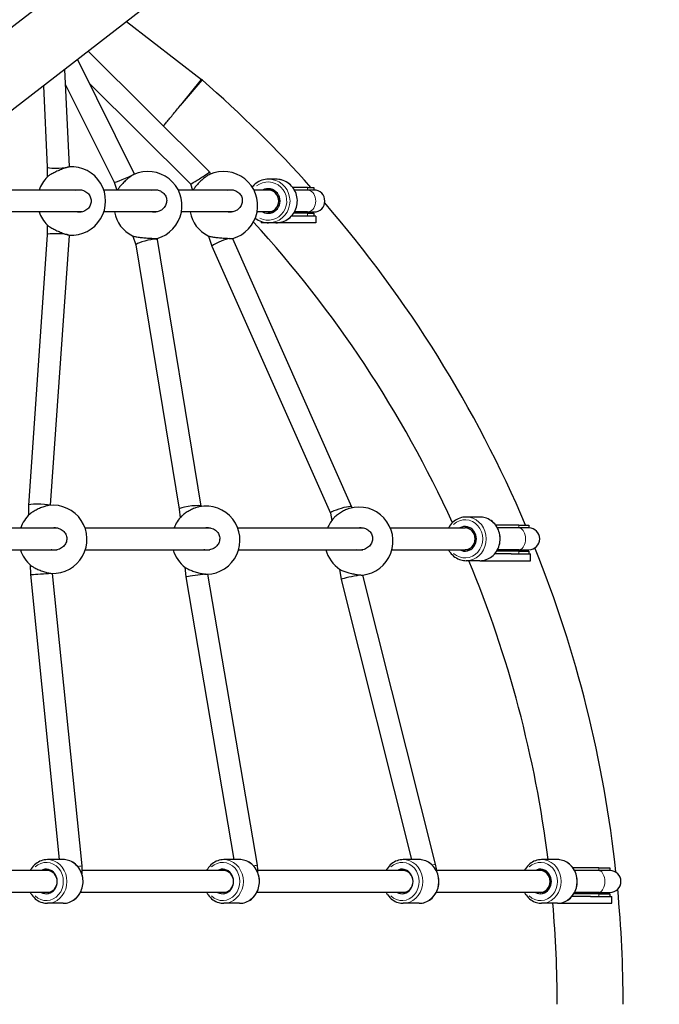
# Model space of a CAD drawing. Units: millimetres. Extents: x 68872 to 82606, y 6553 to 21093.
# Drawn here: x 72726 to 73194, y 14268 to 14989 of the extents above; entities that cross this region are included whole.
import ezdxf

# ---------------------------------------------------------------- set-up
doc = ezdxf.new("R2010")
doc.units = ezdxf.units.MM
doc.header["$LTSCALE"] = 70
for name, color, linetype, lineweight in [('Widoczne (ISO)', 7, 'Continuous', 25), ('Widoczne wąskie (ISO)', 7, 'Continuous', 15), ('Wymiar (ISO)', 116, 'Continuous', 18)]:
    doc.layers.add(name, color=color, linetype=linetype, lineweight=lineweight)
doc.styles.add('Tekst etykiety (ISO)', font='tahoma.ttf')
doc.dimstyles.new('Domyślne (ISO)', dxfattribs={"dimscale": 70, "dimtxt": 3.5, "dimasz": 2.5, "dimexe": 3.175, "dimexo": 0, "dimgap": 0.762, "dimtad": 1, "dimtoh": 1, "dimdec": 0, "dimrnd": 1e-08, "dimzin": 0, "dimtxsty": 'Tekst etykiety (ISO)', "dimcen": 0.09, "dimdle": 10, "dimclrd": 256, "dimclre": 256, "dimclrt": 256, "dimadec": 0, "dimazin": 0, "dimtfac": 0.714286, "dimtdec": 0, "dimtmove": 0, "dimatfit": 3, "dimfxl": 0, "dimtolj": 1, "dimtzin": 0, "dimlwd": -1, "dimlwe": -1, "dimarcsym": 0})

# ---------------------------------------------------------------- blocks, each defined once
blk = doc.blocks.new('*D25')
at = {"layer": 'Defpoints', "color": 0}
for p in [(71454.11, 21092.61), (74962.31, 9917.4), (82383.9, 9917.4)]:
    blk.add_point(p, dxfattribs=at)
at = {"layer": 'Wymiar (ISO)'}
for p, q in [((71454.11, 21092.61), (82606.15, 21092.61)), ((82383.9, 20917.61), (82383.9, 10092.4)), ((74962.31, 9917.4), (82606.15, 9917.4))]:
    blk.add_line(p, q, dxfattribs=at)
for points in [[(82354.73, 20917.61), (82413.06, 20917.61), (82383.9, 21092.61)], [(82354.73, 10092.4), (82413.06, 10092.4), (82383.9, 9917.4)]]:
    blk.add_solid(points, dxfattribs=at)
at = {"layer": 'Wymiar (ISO)', "insert": (82079.63, 15505), "char_height": 245, "attachment_point": 2, "rotation": 90, "style": 'Tekst etykiety (ISO)'}
blk.add_mtext('\\A1;11175', dxfattribs=at)
blk = doc.blocks.new('*D26')
at = {"layer": 'Defpoints', "color": 0}
for p in [(80865.97, 16956.98), (68872.16, 12963.45), (68872.16, 9201.48)]:
    blk.add_point(p, dxfattribs=at)
at = {"layer": 'Wymiar (ISO)'}
for p, q in [((80865.97, 16956.98), (80865.97, 8979.23)), ((68872.16, 12963.45), (68872.16, 8979.23)), ((80690.97, 9201.48), (69047.16, 9201.48))]:
    blk.add_line(p, q, dxfattribs=at)
for points in [[(69047.16, 9230.65), (69047.16, 9172.31), (68872.16, 9201.48)], [(80690.97, 9230.65), (80690.97, 9172.31), (80865.97, 9201.48)]]:
    blk.add_solid(points, dxfattribs=at)
at = {"layer": 'Wymiar (ISO)', "insert": (74869.07, 9509.53), "char_height": 245, "attachment_point": 2, "style": 'Tekst etykiety (ISO)'}
blk.add_mtext('\\A1;11994', dxfattribs=at)
blk = doc.blocks.new('*D27')
at = {"layer": 'Defpoints', "color": 0}
for p in [(79368.97, 16956.84), (70071.17, 13230.17), (70071.17, 10073.02)]:
    blk.add_point(p, dxfattribs=at)
at = {"layer": 'Wymiar (ISO)'}
for p, q in [((79368.97, 16956.84), (79368.97, 9850.77)), ((70071.17, 13230.17), (70071.17, 9850.77)), ((79193.97, 10073.02), (70246.17, 10073.02))]:
    blk.add_line(p, q, dxfattribs=at)
for points in [[(70246.17, 10102.19), (70246.17, 10043.86), (70071.17, 10073.02)], [(79193.97, 10102.19), (79193.97, 10043.86), (79368.97, 10073.02)]]:
    blk.add_solid(points, dxfattribs=at)
at = {"layer": 'Wymiar (ISO)', "insert": (74736.67, 10382.55), "char_height": 245, "attachment_point": 2, "style": 'Tekst etykiety (ISO)'}
blk.add_mtext('\\A1;9298', dxfattribs=at)
blk = doc.blocks.new('*D28')
at = {"layer": 'Defpoints', "color": 0}
for p in [(71459.38, 20103.49), (81558.75, 20103.49), (74964.31, 10910.61)]:
    blk.add_point(p, dxfattribs=at)
at = {"layer": 'Wymiar (ISO)'}
for p, q in [((71459.38, 20103.49), (81781, 20103.49)), ((81558.75, 11085.61), (81558.75, 19928.49)), ((74964.31, 10910.61), (81781, 10910.61))]:
    blk.add_line(p, q, dxfattribs=at)
for points in [[(81529.58, 19928.49), (81587.91, 19928.49), (81558.75, 20103.49)], [(81529.58, 11085.61), (81587.91, 11085.61), (81558.75, 10910.61)]]:
    blk.add_solid(points, dxfattribs=at)
at = {"layer": 'Wymiar (ISO)', "insert": (81250.21, 15507.05), "char_height": 245, "attachment_point": 2, "rotation": 90, "style": 'Tekst etykiety (ISO)'}
blk.add_mtext('\\A1;9193', dxfattribs=at)

msp = doc.modelspace()

# ---------------------------------------------------------------- linework, layer by layer
at = {"layer": 'Widoczne (ISO)'}
for p, q in [((72828.21, 15067.6), (72670.06, 14945.19)), ((72858.87, 15030.26), (72700.72, 14907.84)), ((72803.92, 14987.72), (72858.87, 14945.19)), ((72775.7, 14965.88), (72864.52, 14877.48)), ((72767.85, 14959.81), (72809.52, 14876.22)), ((72758.49, 14952.56), (72761.74, 14881.41)), ((72743.02, 14940.59), (72745.74, 14881.04)), ((72758.99, 14941.72), (72794.74, 14870)), ((72776.44, 14942.58), (72850.62, 14868.74)), ((72843.54, 14926.52), (72858.87, 14945.19)), ((72859.39, 14944.73), (72858.87, 14945.19)), ((72745.74, 14881.04), (72745.74, 14873.79)), ((72761.74, 14881.4), (72761.74, 14881.16)), ((72809.52, 14876.21), (72809.65, 14875.85)), ((72864.52, 14877.47), (72865.09, 14875.85)), ((72794.74, 14870), (72796.74, 14864.22)), ((72850.62, 14868.74), (72852.18, 14864.22)), ((72913.31, 14872.22), (72907.98, 14872.22)), ((72771.09, 14864.22), (72718.63, 14864.22)), ((72826.8, 14864.22), (72787.21, 14864.22)), ((72882.24, 14864.22), (72841.81, 14864.22)), ((72907.6, 14864.22), (72897.25, 14864.22)), ((72911.6, 14864.22), (72907.56, 14864.22)), ((72936.44, 14866.22), (72925.57, 14866.22)), ((72936.47, 14864.22), (72926.91, 14864.22)), ((72936.44, 14866.22), (72941.1, 14866.22)), ((72941.2, 14864.22), (72936.47, 14864.22)), ((72941.1, 14866.22), (72941.1, 14864.22)), ((72771.09, 14848.22), (72716.62, 14848.22)), ((72826.26, 14848.22), (72787.21, 14848.22)), ((72881.7, 14848.22), (72844.09, 14848.22)), ((72907.6, 14848.22), (72899.53, 14848.22)), ((72911.6, 14848.22), (72907.56, 14848.22)), ((72931.64, 14845.22), (72924.72, 14845.22)), ((72936.44, 14847.22), (72926.3, 14847.22)), ((72936.47, 14848.22), (72926.91, 14848.22)), ((72942.46, 14845.22), (72931.64, 14845.22)), ((72936.44, 14847.22), (72941.1, 14847.22)), ((72936.47, 14848.22), (72941.2, 14848.22)), ((72941.1, 14847.22), (72941.1, 14845.22)), ((72942.46, 14845.22), (72942.46, 14840.22)), ((72745.74, 14838.66), (72745.74, 14831.5)), ((72902.46, 14841.24), (72902.46, 14840.22)), ((72907.98, 14840.22), (72902.46, 14840.22)), ((72913.31, 14840.22), (72907.98, 14840.22)), ((72942.46, 14840.22), (72913.31, 14840.22)), ((72745.74, 14831.51), (72731.89, 14633.23)), ((72761.74, 14830.94), (72747.94, 14633.33)), ((72761.74, 14831.29), (72761.74, 14830.95)), ((72808.44, 14830.51), (72810.69, 14824)), ((72863.88, 14830.51), (72866.47, 14823.04)), ((72810.69, 14824.02), (72842.52, 14630.55)), ((72825.97, 14828.79), (72826.26, 14827.97)), ((72826.26, 14827.94), (72858.4, 14632.6)), ((72881.42, 14828.79), (72968.8, 14632.23)), ((72866.47, 14823.03), (72953.34, 14627.62)), ((72731.89, 14633.22), (72732.11, 14626)), ((72842.52, 14630.55), (72843.12, 14624.14)), ((72858.4, 14632.59), (72858.41, 14632.46)), ((72968.81, 14632.2), (72968.92, 14631.46)), ((72953.33, 14627.63), (72954.22, 14622.14)), ((73062.76, 14624.72), (73052.71, 14624.72)), ((72669.57, 14616.72), (72753.1, 14616.72)), ((72773.44, 14616.72), (72865.27, 14616.72)), ((72885.29, 14616.72), (72977.43, 14616.72)), ((72997.15, 14616.72), (73051.94, 14616.72)), ((73055.74, 14616.72), (73051.94, 14616.72)), ((73091.36, 14618.72), (73074.4, 14618.72)), ((73091.36, 14616.72), (73075.67, 14616.72)), ((73091.36, 14618.72), (73098.6, 14618.72)), ((73098.7, 14616.72), (73091.36, 14616.72)), ((73098.6, 14618.72), (73098.6, 14616.72)), ((72668.89, 14600.72), (72753, 14600.72)), ((72773.65, 14600.72), (72864.96, 14600.72)), ((72885.97, 14600.72), (72976.91, 14600.72)), ((72998.32, 14600.72), (73051.94, 14600.72)), ((73055.74, 14600.72), (73051.94, 14600.72)), ((73091.36, 14599.72), (73075.09, 14599.72)), ((73091.36, 14600.72), (73075.67, 14600.72)), ((73091.36, 14600.72), (73098.7, 14600.72)), ((73091.36, 14599.72), (73098.6, 14599.72)), ((73098.6, 14599.72), (73098.6, 14597.72)), ((73062.76, 14592.72), (73052.71, 14592.72)), ((73062.76, 14592.72), (73099.96, 14592.72)), ((73085.62, 14597.72), (73073.59, 14597.72)), ((73085.62, 14597.72), (73099.96, 14597.72)), ((73099.96, 14592.72), (73099.96, 14597.72)), ((72733.18, 14589.78), (72733.4, 14582.57)), ((72846.5, 14588.07), (72847.19, 14580.78)), ((72959.97, 14586.39), (72961.15, 14579.05)), ((72733.4, 14582.57), (72754.49, 14373.72)), ((72749.39, 14583.41), (72771.03, 14369.13)), ((72847.19, 14580.78), (72882.57, 14373.72)), ((72863.08, 14582.74), (72899.5, 14369.6)), ((72961.15, 14579.05), (73012.66, 14373.72)), ((72976.87, 14582.16), (73030.02, 14370.27)), ((72757.46, 14373.72), (72745.87, 14373.72)), ((72886.73, 14373.72), (72875.14, 14373.72)), ((73018.23, 14373.72), (73006.64, 14373.72)), ((73119.62, 14373.72), (73108.03, 14373.72)), ((72748.67, 14365.72), (72621.07, 14365.72)), ((72748.67, 14365.72), (72745.87, 14365.72)), ((72877.94, 14365.72), (72771.18, 14365.72)), ((72877.94, 14365.72), (72875.14, 14365.72)), ((73009.44, 14365.72), (72899.91, 14365.72)), ((73009.44, 14365.72), (73006.64, 14365.72)), ((73107.38, 14365.72), (73030.82, 14365.72)), ((73110.82, 14365.72), (73107.13, 14365.72)), ((73149.88, 14367.72), (73130.96, 14367.72)), ((73149.87, 14365.72), (73132.2, 14365.72)), ((73158.2, 14365.72), (73149.87, 14365.72)), ((73149.88, 14367.72), (73158.1, 14367.72)), ((73158.1, 14367.72), (73158.1, 14365.72)), ((72748.67, 14349.72), (72618.48, 14349.72)), ((72748.67, 14349.72), (72745.87, 14349.72)), ((72877.94, 14349.72), (72770.04, 14349.72)), ((72877.94, 14349.72), (72875.14, 14349.72)), ((73009.44, 14349.72), (72899.32, 14349.72)), ((73009.44, 14349.72), (73006.64, 14349.72)), ((73107.38, 14349.72), (73030.82, 14349.72)), ((73110.82, 14349.72), (73107.13, 14349.72)), ((73149.88, 14348.72), (73131.63, 14348.72)), ((73149.87, 14349.72), (73132.2, 14349.72)), ((73149.87, 14349.72), (73158.2, 14349.72)), ((73149.88, 14348.72), (73158.1, 14348.72)), ((73158.1, 14348.72), (73158.1, 14346.72)), ((72757.46, 14341.72), (72745.87, 14341.72)), ((72886.73, 14341.72), (72875.14, 14341.72)), ((73018.23, 14341.72), (73006.64, 14341.72)), ((73119.62, 14341.72), (73108.03, 14341.72)), ((73119.62, 14341.72), (73159.46, 14341.72)), ((73143.85, 14346.72), (73130.17, 14346.72)), ((73143.85, 14346.72), (73159.46, 14346.72)), ((73159.46, 14341.72), (73159.46, 14346.72))]:
    msp.add_line(p, q, dxfattribs=at)
for centre, radius, start, end in [((72270.4, 14267.72), 897.36, 41.83262, 48.97723), ((72763.53, 14856.22), 25, 265.8791, 94.1209), ((72763.53, 14856.22), 25, 135.32383, 161.33708), ((72819.53, 14852.88), 25, 285.54515, 114.66153), ((72874.97, 14852.88), 25, 285.54515, 114.66153), ((72941.2, 14856.22), 8, 270, 90), ((72270.4, 14267.72), 897.36, 23.02593, 40.86127), ((72763.53, 14856.22), 25, 198.66292, 224.67617), ((72819.53, 14852.88), 25, 190.74137, 242.99062), ((72874.97, 14852.88), 25, 190.74137, 242.99062), ((72941.1, 14855.72), 8.5, 241.92751, 270), ((72270.4, 14267.72), 849.06, 24.55499, 42.45285), ((72749.86, 14608.4), 25, 267.62179, 96.53396), ((72861.97, 14607.71), 25, 271.92536, 101.17492), ((72974.12, 14607.01), 25, 276.20233, 106.17211), ((72749.86, 14608.4), 25, 132.64897, 160.55718), ((72861.97, 14607.71), 25, 135.39322, 158.87176), ((72974.12, 14607.01), 25, 138.11215, 157.12456), ((73098.7, 14608.72), 8, 270, 90), ((72749.86, 14608.4), 25, 197.8866, 229.99584), ((72861.97, 14607.71), 25, 196.23296, 232.9334), ((72974.12, 14607.01), 25, 194.55273, 236.06857), ((73098.6, 14608.22), 8.5, 241.92751, 270), ((72270.4, 14267.72), 897.36, 6.18776, 21.87568), ((72270.4, 14267.72), 849.06, 7.17175, 22.50577), ((73158.2, 14357.72), 8, 270, 90), ((73158.1, 14357.22), 8.5, 241.92751, 270), ((72270.4, 14267.72), 897.36, 0, 5.38936), ((72270.4, 14267.72), 849.06, 0, 4.99997)]:
    msp.add_arc(centre, radius, start, end, dxfattribs=at)
for centre, major_axis, ratio, start_param, end_param in [((72753.74, 14881.22), (-8, -0.18), 0.112296, 0.002559, 2.574844), ((72753.74, 14881.22), (-8, -0.18), 0.112296, 2.786029, 2.941417), ((72753.74, 14881.22), (8, 0.18), 0.112296, 6.08301, 6.285744), ((72802.13, 14873.11), (-7.39, -3.11), 0.064767, 0.004169, 2.690183), ((72802.13, 14873.11), (7.39, 3.11), 0.064767, 5.831776, 6.287354), ((72857.57, 14873.11), (-6.95, -4.37), 0.042697, 0.009858, 2.018808), ((72857.57, 14873.11), (6.95, 4.37), 0.042697, 5.1604, 6.293043), ((72907.56, 14856.22), (0, -9), 0.978692, 5.807303, 9.90066), ((72907.56, 14856.22), (0, 8), 0.978692, 3.141593, 6.283185), ((72907.6, 14856.22), (0, 8), 0.978692, 3.141593, 6.283185), ((72913.72, 14856.22), (0, 9), 0.978692, 0.357227, 0.475882), ((72913.72, 14856.22), (0, -9), 0.978692, 5.807303, 5.925958), ((72753.74, 14831.22), (-8, 0.28), 0.126558, 3.410472, 6.278772), ((72753.74, 14831.22), (8, -0.28), 0.126558, 6.278772, 6.552065), ((72818.48, 14825.98), (-7.78, -1.97), 0.14722, 3.964537, 6.27058), ((72818.48, 14825.98), (7.78, 1.97), 0.14722, 6.27058, 7.10613), ((72873.92, 14825.98), (7.45, 2.94), 0.12963, 2.540577, 3.147066), ((72873.92, 14825.98), (-7.45, -2.94), 0.12963, 3.841943, 5.68217), ((72739.9, 14633.07), (8.01, -0.16), 0.132669, 0.391633, 3.148191), ((72739.9, 14633.07), (-8.01, 0.16), 0.132669, 3.493506, 3.533226), ((72850.46, 14631.57), (-7.94, -1.02), 0.132711, 5.929117, 6.278568), ((72850.46, 14631.57), (7.94, 1.02), 0.132711, 6.278568, 9.07071), ((72961.07, 14629.91), (-7.73, -2.3), 0.128544, 5.161332, 6.266461), ((72961.07, 14629.91), (7.73, 2.3), 0.128544, 6.266461, 8.302924), ((73051.94, 14608.72), (0, -9), 0.922322, 5.807303, 9.90066), ((73051.94, 14608.72), (0, 8), 0.922322, 3.141593, 6.283185), ((73051.94, 14608.72), (0, 8), 0.922322, 3.141593, 6.283185), ((72741.38, 14583.09), (-7.99, -0.52), 0.004367, 6.28303, 8.295883), ((72741.38, 14583.09), (7.99, 0.52), 0.004367, 5.154291, 5.691366), ((72855.12, 14581.83), (-7.94, -1.05), 0.024789, 4.35134, 6.284125), ((72855.12, 14581.83), (-7.94, -1.05), 0.024789, 3.746873, 4.35134), ((72968.99, 14580.66), (7.84, 1.61), 0.04416, 1.093924, 3.143499), ((72968.99, 14580.66), (-7.84, -1.61), 0.04416, 3.730673, 4.235517), ((72744.98, 14357.72), (0, -9), 0.895149, 5.807303, 9.90066), ((72745.87, 14357.72), (0, 8), 0.895149, 3.141593, 6.283185), ((72874.25, 14357.72), (0, -9), 0.895149, 5.807303, 9.90066), ((72875.14, 14357.72), (0, 8), 0.895149, 3.141593, 6.283185), ((73005.75, 14357.72), (0, -9), 0.895149, 5.807303, 9.90066), ((73006.64, 14357.72), (0, 8), 0.895149, 3.141593, 6.283185), ((73107.13, 14357.72), (0, -9), 0.895149, 5.807303, 9.90066), ((73107.13, 14357.72), (0, 8), 0.895149, 3.141593, 6.283185), ((73107.38, 14357.72), (0, 8), 0.895149, 3.141593, 6.283185)]:
    msp.add_ellipse(centre, major_axis=major_axis, ratio=ratio, start_param=start_param, end_param=end_param, dxfattribs=at)
for points, knots in [([(72830.82, 14911.02), (72831.37, 14911.69), (72831.99, 14912.45), (72834.1, 14915.02), (72835.78, 14917.06), (72839.46, 14921.54), (72841.44, 14923.95), (72843.47, 14926.43), (72843.51, 14926.47), (72843.54, 14926.52)], [5.22118, 5.22118, 5.22118, 5.22118, 5.687229, 5.687229, 6.631813, 6.631813, 7.576099, 7.576099, 7.593115, 7.593115, 7.593115, 7.593115]), ([(72761.73, 14881.16), (72761.5, 14881.14), (72761.1, 14881.06), (72759.97, 14880.75), (72759.18, 14880.5), (72757.46, 14879.9), (72756.39, 14879.49), (72754.18, 14878.58), (72753.05, 14878.08), (72751.01, 14877.1), (72749.95, 14876.56), (72748.1, 14875.51), (72747.3, 14875.01), (72746.31, 14874.3), (72745.97, 14874.02), (72745.75, 14873.8)], [2.658359, 2.658359, 2.658359, 2.658359, 2.930699, 2.930699, 3.239685, 3.239685, 3.580906, 3.580906, 3.922127, 3.922127, 4.27245, 4.27245, 4.622774, 4.622774, 4.876048, 4.876048, 4.876048, 4.876048]), ([(72809.1, 14875.6), (72808.96, 14875.54), (72808.8, 14875.46), (72808.11, 14875.07), (72807.44, 14874.64), (72805.99, 14873.58), (72805.11, 14872.88), (72803.32, 14871.33), (72802.41, 14870.49), (72800.81, 14868.87), (72799.99, 14867.98), (72798.6, 14866.3), (72798.02, 14865.51), (72797.48, 14864.64), (72797.36, 14864.43), (72797.25, 14864.22)], [2.832063, 2.832063, 2.832063, 2.832063, 2.930699, 2.930699, 3.239685, 3.239685, 3.580906, 3.580906, 3.922127, 3.922127, 4.27245, 4.27245, 4.622774, 4.622774, 4.745414, 4.745414, 4.745414, 4.745414]), ([(72864.54, 14875.6), (72864.4, 14875.54), (72864.24, 14875.46), (72863.55, 14875.07), (72862.88, 14874.64), (72861.44, 14873.58), (72860.55, 14872.88), (72858.76, 14871.33), (72857.85, 14870.49), (72856.25, 14868.87), (72855.43, 14867.98), (72854.04, 14866.3), (72853.46, 14865.51), (72852.92, 14864.64), (72852.8, 14864.43), (72852.69, 14864.22)], [2.832063, 2.832063, 2.832063, 2.832063, 2.930699, 2.930699, 3.239685, 3.239685, 3.580906, 3.580906, 3.922127, 3.922127, 4.27245, 4.27245, 4.622774, 4.622774, 4.745414, 4.745414, 4.745414, 4.745414]), ([(72907.98, 14872.22), (72906.3, 14872.22), (72904.63, 14871.95), (72901.46, 14870.88), (72899.96, 14870.09), (72897.63, 14868.32), (72896.73, 14867.46), (72895.94, 14866.5)], [6.2831853, 6.2831853, 6.2831853, 6.2831853, 6.6015436, 6.6015436, 6.9202467, 6.9202467, 7.1554574, 7.1554574, 7.1554574, 7.1554574]), ([(72913.31, 14840.22), (72914.98, 14840.22), (72916.66, 14840.5), (72919.83, 14841.57), (72921.33, 14842.36), (72924.01, 14844.39), (72925.2, 14845.63), (72927.12, 14848.42), (72927.86, 14849.97), (72928.83, 14853.24), (72929.06, 14854.96), (72928.96, 14858.38), (72928.65, 14860.08), (72927.5, 14863.29), (72926.67, 14864.81), (72924.59, 14867.49), (72923.34, 14868.66), (72920.53, 14870.53), (72918.99, 14871.24), (72916.05, 14872.04), (72914.68, 14872.22), (72913.31, 14872.22)], [3.141593, 3.141593, 3.141593, 3.141593, 3.459951, 3.459951, 3.778654, 3.778654, 4.098225, 4.098225, 4.418799, 4.418799, 4.740121, 4.740121, 5.061684, 5.061684, 5.382907, 5.382907, 5.703314, 5.703314, 6.022707, 6.022707, 6.283185, 6.283185, 6.283185, 6.283185]), ([(72768.92, 14864.47), (72770.06, 14864.47), (72771.27, 14864.26), (72773.52, 14863.38), (72774.56, 14862.71), (72776.11, 14861.22), (72776.77, 14860.33), (72777.65, 14858.35), (72777.88, 14857.26), (72777.88, 14855.19), (72777.65, 14854.1), (72776.77, 14852.12), (72776.11, 14851.23), (72774.56, 14849.74), (72773.52, 14849.07), (72771.27, 14848.19), (72770.06, 14847.97), (72768.22, 14847.97), (72767.49, 14848.06), (72766.76, 14848.23)], [0, 0, 0, 0, 0.350324, 0.350324, 0.700647, 0.700647, 1.010972, 1.010972, 1.321297, 1.321297, 1.631622, 1.631622, 1.941946, 1.941946, 2.29227, 2.29227, 2.642593, 2.642593, 2.858617, 2.858617, 2.858617, 2.858617]), ([(72822.47, 14864.22), (72823.33, 14864.42), (72824.26, 14864.51), (72826.39, 14864.39), (72827.58, 14864.08), (72829.54, 14863.15), (72830.46, 14862.51), (72831.94, 14860.91), (72832.52, 14859.95), (72833.19, 14858), (72833.33, 14856.91), (72833.14, 14854.77), (72832.81, 14853.73), (72831.83, 14851.85), (72831.06, 14850.9), (72829.22, 14849.38), (72828.14, 14848.8), (72826.01, 14848.1), (72824.82, 14847.92), (72823.07, 14848.01), (72822.51, 14848.1), (72821.97, 14848.23)], [0.084216, 0.084216, 0.084216, 0.084216, 0.350324, 0.350324, 0.700647, 0.700647, 1.010972, 1.010972, 1.321297, 1.321297, 1.631622, 1.631622, 1.941946, 1.941946, 2.29227, 2.29227, 2.642593, 2.642593, 2.983814, 2.983814, 3.143875, 3.143875, 3.143875, 3.143875]), ([(72877.91, 14864.22), (72878.77, 14864.42), (72879.7, 14864.51), (72881.83, 14864.39), (72883.02, 14864.08), (72884.98, 14863.15), (72885.9, 14862.51), (72887.39, 14860.91), (72887.96, 14859.95), (72888.63, 14858), (72888.77, 14856.91), (72888.58, 14854.77), (72888.25, 14853.73), (72887.27, 14851.85), (72886.5, 14850.9), (72884.66, 14849.38), (72883.58, 14848.8), (72881.45, 14848.1), (72880.26, 14847.92), (72878.51, 14848.01), (72877.95, 14848.1), (72877.41, 14848.23)], [0.084216, 0.084216, 0.084216, 0.084216, 0.350324, 0.350324, 0.700647, 0.700647, 1.010972, 1.010972, 1.321297, 1.321297, 1.631622, 1.631622, 1.941946, 1.941946, 2.29227, 2.29227, 2.642593, 2.642593, 2.983814, 2.983814, 3.143875, 3.143875, 3.143875, 3.143875]), ([(72745.75, 14838.65), (72745.97, 14838.43), (72746.31, 14838.15), (72747.3, 14837.44), (72748.1, 14836.94), (72749.95, 14835.89), (72751.01, 14835.34), (72753.05, 14834.37), (72754.18, 14833.86), (72756.39, 14832.95), (72757.46, 14832.55), (72759.18, 14831.95), (72759.97, 14831.7), (72761.1, 14831.39), (72761.5, 14831.31), (72761.73, 14831.29)], [0.367375, 0.367375, 0.367375, 0.367375, 0.62065, 0.62065, 0.970973, 0.970973, 1.321297, 1.321297, 1.662517, 1.662517, 2.003738, 2.003738, 2.312725, 2.312725, 2.585064, 2.585064, 2.585064, 2.585064]), ([(72898.22, 14843.69), (72898.58, 14843.39), (72898.96, 14843.11), (72900.75, 14841.91), (72902.3, 14841.21), (72905.24, 14840.41), (72906.61, 14840.22), (72907.98, 14840.22)], [8.7554907, 8.7554907, 8.7554907, 8.7554907, 8.8449066, 8.8449066, 9.1642995, 9.1642995, 9.424778, 9.424778, 9.424778, 9.424778]), ([(72808.18, 14830.61), (72808.21, 14830.59), (72808.26, 14830.57), (72808.56, 14830.47), (72809.04, 14830.35), (72810.3, 14830.1), (72811.21, 14829.94), (72813.29, 14829.65), (72814.46, 14829.51), (72816.71, 14829.28), (72817.94, 14829.18), (72820.32, 14829.02), (72821.47, 14828.96), (72823.31, 14828.87), (72824.14, 14828.84), (72825.42, 14828.8), (72825.86, 14828.79), (72826.16, 14828.79), (72826.21, 14828.79), (72826.23, 14828.8)], [0.230251, 0.230251, 0.230251, 0.230251, 0.310325, 0.310325, 0.62065, 0.62065, 0.970973, 0.970973, 1.321297, 1.321297, 1.662517, 1.662517, 2.003738, 2.003738, 2.312725, 2.312725, 2.621712, 2.621712, 2.756943, 2.756943, 2.756943, 2.756943]), ([(72863.62, 14830.61), (72863.65, 14830.59), (72863.7, 14830.57), (72864, 14830.47), (72864.48, 14830.35), (72865.74, 14830.1), (72866.65, 14829.94), (72868.73, 14829.65), (72869.9, 14829.51), (72872.15, 14829.28), (72873.38, 14829.18), (72875.76, 14829.02), (72876.92, 14828.96), (72878.75, 14828.87), (72879.59, 14828.84), (72880.86, 14828.8), (72881.3, 14828.79), (72881.6, 14828.79), (72881.65, 14828.79), (72881.67, 14828.8)], [0.230251, 0.230251, 0.230251, 0.230251, 0.310325, 0.310325, 0.62065, 0.62065, 0.970973, 0.970973, 1.321297, 1.321297, 1.662517, 1.662517, 2.003738, 2.003738, 2.312725, 2.312725, 2.621712, 2.621712, 2.756943, 2.756943, 2.756943, 2.756943]), ([(72747.01, 14633.24), (72746.66, 14633.2), (72746.24, 14633.12), (72744.99, 14632.83), (72744.08, 14632.56), (72742.19, 14631.91), (72741.06, 14631.47), (72738.85, 14630.5), (72737.76, 14629.96), (72735.86, 14628.92), (72734.92, 14628.33), (72733.67, 14627.43), (72733.26, 14627.1), (72732.92, 14626.79)], [2.729969, 2.729969, 2.729969, 2.729969, 2.930699, 2.930699, 3.239685, 3.239685, 3.580906, 3.580906, 3.922127, 3.922127, 4.27245, 4.27245, 4.488754, 4.488754, 4.488754, 4.488754]), ([(72857.12, 14632.24), (72856.87, 14632.19), (72856.59, 14632.12), (72855.54, 14631.83), (72854.66, 14631.52), (72852.81, 14630.78), (72851.71, 14630.28), (72849.56, 14629.16), (72848.51, 14628.55), (72846.68, 14627.37), (72845.78, 14626.71), (72844.72, 14625.8), (72844.43, 14625.53), (72844.17, 14625.27)], [2.805509, 2.805509, 2.805509, 2.805509, 2.930699, 2.930699, 3.239685, 3.239685, 3.580906, 3.580906, 3.922127, 3.922127, 4.27245, 4.27245, 4.429224, 4.429224, 4.429224, 4.429224]), ([(72967.15, 14631.02), (72967.06, 14630.99), (72966.96, 14630.96), (72966.12, 14630.69), (72965.26, 14630.34), (72963.46, 14629.5), (72962.4, 14628.93), (72960.33, 14627.68), (72959.32, 14627), (72957.57, 14625.68), (72956.72, 14624.94), (72955.84, 14624.06), (72955.67, 14623.88), (72955.51, 14623.7)], [2.88679, 2.88679, 2.88679, 2.88679, 2.930699, 2.930699, 3.239685, 3.239685, 3.580906, 3.580906, 3.922127, 3.922127, 4.27245, 4.27245, 4.366884, 4.366884, 4.366884, 4.366884]), ([(73052.71, 14624.72), (73051.13, 14624.72), (73049.56, 14624.45), (73046.56, 14623.4), (73045.14, 14622.61), (73042.6, 14620.61), (73041.47, 14619.38), (73040.28, 14617.59), (73040.03, 14617.16), (73039.79, 14616.72)], [6.283185, 6.283185, 6.283185, 6.283185, 6.596744, 6.596744, 6.911863, 6.911863, 7.230599, 7.230599, 7.326037, 7.326037, 7.326037, 7.326037]), ([(73062.76, 14592.72), (73064.33, 14592.72), (73065.91, 14592.99), (73068.9, 14594.05), (73070.32, 14594.83), (73072.87, 14596.84), (73073.99, 14598.07), (73075.83, 14600.84), (73076.54, 14602.39), (73077.48, 14605.66), (73077.7, 14607.38), (73077.63, 14610.82), (73077.33, 14612.53), (73076.24, 14615.76), (73075.46, 14617.29), (73073.47, 14619.98), (73072.28, 14621.16), (73069.61, 14623.04), (73068.13, 14623.74), (73065.34, 14624.54), (73064.05, 14624.72), (73062.76, 14624.72)], [3.141593, 3.141593, 3.141593, 3.141593, 3.455151, 3.455151, 3.770271, 3.770271, 4.089006, 4.089006, 4.411369, 4.411369, 4.736046, 4.736046, 5.061414, 5.061414, 5.38585, 5.38585, 5.707713, 5.707713, 6.025787, 6.025787, 6.283185, 6.283185, 6.283185, 6.283185]), ([(72750.57, 14616.97), (72751.74, 14617), (72753, 14616.82), (72755.34, 14616.01), (72756.43, 14615.37), (72758.09, 14613.93), (72758.8, 14613.06), (72759.78, 14611.11), (72760.05, 14610.02), (72760.11, 14607.95), (72759.91, 14606.86), (72759.04, 14604.85), (72758.39, 14603.94), (72756.82, 14602.41), (72755.77, 14601.71), (72753.47, 14600.76), (72752.23, 14600.51), (72750.25, 14600.45), (72749.4, 14600.53), (72748.56, 14600.72)], [0, 0, 0, 0, 0.350324, 0.350324, 0.700647, 0.700647, 1.010972, 1.010972, 1.321297, 1.321297, 1.631622, 1.631622, 1.941946, 1.941946, 2.29227, 2.29227, 2.642593, 2.642593, 2.885895, 2.885895, 2.885895, 2.885895]), ([(72862.11, 14616.93), (72863.27, 14617.04), (72864.54, 14616.94), (72866.93, 14616.27), (72868.06, 14615.7), (72869.81, 14614.36), (72870.57, 14613.54), (72871.67, 14611.65), (72872.01, 14610.59), (72872.21, 14608.53), (72872.07, 14607.42), (72871.34, 14605.37), (72870.74, 14604.42), (72869.27, 14602.8), (72868.27, 14602.04), (72866.04, 14600.95), (72864.81, 14600.62), (72862.65, 14600.42), (72861.57, 14600.48), (72860.53, 14600.72)], [0, 0, 0, 0, 0.350324, 0.350324, 0.700647, 0.700647, 1.010972, 1.010972, 1.321297, 1.321297, 1.631622, 1.631622, 1.941946, 1.941946, 2.29227, 2.29227, 2.642593, 2.642593, 2.94415, 2.94415, 2.94415, 2.94415]), ([(72973.64, 14616.85), (72974.79, 14617.03), (72976.06, 14617.01), (72978.49, 14616.5), (72979.65, 14616.01), (72981.48, 14614.79), (72982.3, 14614.01), (72983.53, 14612.2), (72983.93, 14611.16), (72984.26, 14609.12), (72984.2, 14608.01), (72983.6, 14605.92), (72983.07, 14604.94), (72981.71, 14603.23), (72980.76, 14602.41), (72978.6, 14601.18), (72977.4, 14600.78), (72975.13, 14600.42), (72973.89, 14600.43), (72972.64, 14600.69), (72972.57, 14600.71), (72972.5, 14600.72)], [0, 0, 0, 0, 0.350324, 0.350324, 0.700647, 0.700647, 1.010972, 1.010972, 1.321297, 1.321297, 1.631622, 1.631622, 1.941946, 1.941946, 2.29227, 2.29227, 2.642593, 2.642593, 2.983814, 2.983814, 3.003897, 3.003897, 3.003897, 3.003897]), ([(73039.79, 14600.72), (73040.15, 14600.05), (73040.56, 14599.41), (73041.99, 14597.46), (73043.19, 14596.29), (73045.86, 14594.41), (73047.33, 14593.7), (73050.12, 14592.9), (73051.42, 14592.72), (73052.71, 14592.72)], [8.381926, 8.381926, 8.381926, 8.381926, 8.527443, 8.527443, 8.849306, 8.849306, 9.167379, 9.167379, 9.424778, 9.424778, 9.424778, 9.424778]), ([(72733.79, 14589.25), (72734.18, 14588.92), (72734.7, 14588.56), (72736.13, 14587.68), (72737.1, 14587.18), (72739.05, 14586.27), (72740.17, 14585.8), (72742.44, 14584.96), (72743.59, 14584.58), (72745.52, 14584.03), (72746.44, 14583.8), (72747.88, 14583.51), (72748.43, 14583.44), (72748.82, 14583.42)], [0.699385, 0.699385, 0.699385, 0.699385, 0.970973, 0.970973, 1.321297, 1.321297, 1.662517, 1.662517, 2.003738, 2.003738, 2.312725, 2.312725, 2.581907, 2.581907, 2.581907, 2.581907]), ([(72846.9, 14587.76), (72847.32, 14587.44), (72847.96, 14587.06), (72849.58, 14586.25), (72850.58, 14585.82), (72852.59, 14585.06), (72853.73, 14584.67), (72856.05, 14583.98), (72857.22, 14583.67), (72859.19, 14583.22), (72860.12, 14583.03), (72861.67, 14582.78), (72862.29, 14582.72), (72862.73, 14582.72), (72862.77, 14582.72), (72862.81, 14582.73)], [0.639496, 0.639496, 0.639496, 0.639496, 0.970973, 0.970973, 1.321297, 1.321297, 1.662517, 1.662517, 2.003738, 2.003738, 2.312725, 2.312725, 2.621712, 2.621712, 2.653979, 2.653979, 2.653979, 2.653979]), ([(72960.16, 14586.26), (72960.21, 14586.23), (72960.26, 14586.2), (72960.77, 14585.89), (72961.45, 14585.55), (72963.17, 14584.88), (72964.19, 14584.53), (72966.24, 14583.93), (72967.41, 14583.63), (72969.77, 14583.09), (72970.96, 14582.85), (72972.95, 14582.51), (72973.89, 14582.37), (72975.46, 14582.18), (72976.08, 14582.14), (72976.61, 14582.14), (72976.73, 14582.14), (72976.82, 14582.15)], [0.577353, 0.577353, 0.577353, 0.577353, 0.62065, 0.62065, 0.970973, 0.970973, 1.321297, 1.321297, 1.662517, 1.662517, 2.003738, 2.003738, 2.312725, 2.312725, 2.621712, 2.621712, 2.724545, 2.724545, 2.724545, 2.724545]), ([(72745.87, 14373.72), (72744.34, 14373.72), (72742.81, 14373.45), (72739.9, 14372.41), (72738.52, 14371.63), (72736.04, 14369.63), (72734.94, 14368.41), (72733.77, 14366.61), (72733.52, 14366.17), (72733.28, 14365.72)], [0.462031, 0.462031, 0.462031, 0.462031, 0.773011, 0.773011, 1.086318, 1.086318, 1.40482, 1.40482, 1.503294, 1.503294, 1.503294, 1.503294]), ([(72757.46, 14341.72), (72758.99, 14341.72), (72760.52, 14341.99), (72763.43, 14343.04), (72764.81, 14343.82), (72767.29, 14345.81), (72768.38, 14347.03), (72770.18, 14349.8), (72770.88, 14351.35), (72771.8, 14354.63), (72772.02, 14356.35), (72771.95, 14359.78), (72771.67, 14361.5), (72770.61, 14364.74), (72769.84, 14366.27), (72767.91, 14368.98), (72766.74, 14370.16), (72764.13, 14372.04), (72762.7, 14372.75), (72759.98, 14373.54), (72758.72, 14373.72), (72757.46, 14373.72)], [3.603624, 3.603624, 3.603624, 3.603624, 3.914604, 3.914604, 4.22791, 4.22791, 4.546412, 4.546412, 4.869777, 4.869777, 5.195993, 5.195993, 5.523014, 5.523014, 5.848972, 5.848972, 6.17174, 6.17174, 6.489352, 6.489352, 6.745217, 6.745217, 6.745217, 6.745217]), ([(72771.03, 14369.13), (72771.18, 14367.66), (72771.22, 14366.18), (72771.13, 14364.26), (72771.1, 14363.82), (72771.06, 14363.37)], [1.5070322, 1.5070322, 1.5070322, 1.5070322, 1.8339443, 1.8339443, 1.934274, 1.934274, 1.934274, 1.934274]), ([(72875.14, 14373.72), (72873.61, 14373.72), (72872.08, 14373.45), (72869.17, 14372.41), (72867.79, 14371.63), (72865.31, 14369.63), (72864.21, 14368.41), (72863.05, 14366.61), (72862.79, 14366.17), (72862.55, 14365.72)], [0.121814, 0.121814, 0.121814, 0.121814, 0.432794, 0.432794, 0.746101, 0.746101, 1.064603, 1.064603, 1.163077, 1.163077, 1.163077, 1.163077]), ([(72886.73, 14341.72), (72888.26, 14341.72), (72889.79, 14341.99), (72892.7, 14343.04), (72894.08, 14343.82), (72896.56, 14345.81), (72897.65, 14347.03), (72899.45, 14349.8), (72900.15, 14351.35), (72901.07, 14354.63), (72901.29, 14356.35), (72901.22, 14359.78), (72900.94, 14361.5), (72899.88, 14364.74), (72899.12, 14366.27), (72897.18, 14368.98), (72896.01, 14370.16), (72893.41, 14372.04), (72891.97, 14372.75), (72889.25, 14373.54), (72887.99, 14373.72), (72886.73, 14373.72)], [3.263407, 3.263407, 3.263407, 3.263407, 3.574387, 3.574387, 3.887694, 3.887694, 4.206195, 4.206195, 4.52956, 4.52956, 4.855776, 4.855776, 5.182797, 5.182797, 5.508755, 5.508755, 5.831523, 5.831523, 6.149135, 6.149135, 6.405, 6.405, 6.405, 6.405]), ([(72899.5, 14369.6), (72899.75, 14368.14), (72899.9, 14366.67), (72899.93, 14364.95), (72899.93, 14364.68), (72899.93, 14364.42)], [1.5050563, 1.5050563, 1.5050563, 1.5050563, 1.8323636, 1.8323636, 1.8915599, 1.8915599, 1.8915599, 1.8915599]), ([(73006.64, 14373.72), (73005.11, 14373.72), (73003.58, 14373.45), (73000.67, 14372.41), (72999.29, 14371.63), (72996.81, 14369.63), (72995.72, 14368.41), (72994.55, 14366.61), (72994.29, 14366.17), (72994.05, 14365.72)], [0.637446, 0.637446, 0.637446, 0.637446, 0.948426, 0.948426, 1.261733, 1.261733, 1.580234, 1.580234, 1.678709, 1.678709, 1.678709, 1.678709]), ([(73018.23, 14341.72), (73019.76, 14341.72), (73021.29, 14341.99), (73024.2, 14343.04), (73025.58, 14343.82), (73028.06, 14345.81), (73029.16, 14347.03), (73030.96, 14349.8), (73031.65, 14351.35), (73032.57, 14354.63), (73032.79, 14356.35), (73032.73, 14359.78), (73032.44, 14361.5), (73031.38, 14364.74), (73030.62, 14366.27), (73028.68, 14368.98), (73027.51, 14370.16), (73024.91, 14372.04), (73023.47, 14372.75), (73020.75, 14373.54), (73019.49, 14373.72), (73018.23, 14373.72)], [3.779039, 3.779039, 3.779039, 3.779039, 4.090018, 4.090018, 4.403325, 4.403325, 4.721827, 4.721827, 5.045192, 5.045192, 5.371408, 5.371408, 5.698429, 5.698429, 6.024386, 6.024386, 6.347155, 6.347155, 6.664767, 6.664767, 6.920631, 6.920631, 6.920631, 6.920631]), ([(73030.02, 14370.27), (73030.38, 14368.82), (73030.64, 14367.35), (73030.79, 14365.85), (73030.79, 14365.81), (73030.79, 14365.77)], [1.4818306, 1.4818306, 1.4818306, 1.4818306, 1.813783, 1.813783, 1.8222197, 1.8222197, 1.8222197, 1.8222197]), ([(73108.03, 14373.72), (73106.5, 14373.72), (73104.96, 14373.45), (73102.05, 14372.41), (73100.68, 14371.63), (73098.2, 14369.63), (73097.1, 14368.41), (73095.93, 14366.61), (73095.67, 14366.17), (73095.44, 14365.72)], [0, 0, 0, 0, 0.31098, 0.31098, 0.624286, 0.624286, 0.942788, 0.942788, 1.041263, 1.041263, 1.041263, 1.041263]), ([(73119.62, 14341.72), (73121.15, 14341.72), (73122.68, 14341.99), (73125.59, 14343.04), (73126.97, 14343.82), (73129.44, 14345.81), (73130.54, 14347.03), (73132.34, 14349.8), (73133.04, 14351.35), (73133.96, 14354.63), (73134.18, 14356.35), (73134.11, 14359.78), (73133.82, 14361.5), (73132.77, 14364.74), (73132, 14366.27), (73130.07, 14368.98), (73128.9, 14370.16), (73126.29, 14372.04), (73124.86, 14372.75), (73122.13, 14373.54), (73120.88, 14373.72), (73119.62, 14373.72)], [3.141593, 3.141593, 3.141593, 3.141593, 3.452572, 3.452572, 3.765879, 3.765879, 4.084381, 4.084381, 4.407746, 4.407746, 4.733961, 4.733961, 5.060983, 5.060983, 5.38694, 5.38694, 5.709709, 5.709709, 6.027321, 6.027321, 6.283185, 6.283185, 6.283185, 6.283185]), ([(72733.28, 14349.72), (72733.63, 14349.06), (72734.02, 14348.42), (72735.42, 14346.47), (72736.58, 14345.29), (72739.19, 14343.41), (72740.63, 14342.7), (72743.35, 14341.9), (72744.61, 14341.72), (72745.87, 14341.72)], [2.562361, 2.562361, 2.562361, 2.562361, 2.707379, 2.707379, 3.030147, 3.030147, 3.347759, 3.347759, 3.603624, 3.603624, 3.603624, 3.603624]), ([(72862.55, 14349.72), (72862.9, 14349.06), (72863.29, 14348.42), (72864.69, 14346.47), (72865.86, 14345.29), (72868.46, 14343.41), (72869.9, 14342.7), (72872.62, 14341.9), (72873.88, 14341.72), (72875.14, 14341.72)], [2.222144, 2.222144, 2.222144, 2.222144, 2.367162, 2.367162, 2.68993, 2.68993, 3.007542, 3.007542, 3.263407, 3.263407, 3.263407, 3.263407]), ([(72994.05, 14349.72), (72994.4, 14349.06), (72994.79, 14348.42), (72996.19, 14346.47), (72997.36, 14345.29), (72999.96, 14343.41), (73001.4, 14342.7), (73004.12, 14341.9), (73005.38, 14341.72), (73006.64, 14341.72)], [2.737776, 2.737776, 2.737776, 2.737776, 2.882794, 2.882794, 3.205562, 3.205562, 3.523174, 3.523174, 3.779039, 3.779039, 3.779039, 3.779039]), ([(73095.44, 14349.72), (73095.79, 14349.06), (73096.18, 14348.42), (73097.58, 14346.47), (73098.74, 14345.29), (73101.35, 14343.41), (73102.79, 14342.7), (73105.51, 14341.9), (73106.77, 14341.72), (73108.03, 14341.72)], [2.10033, 2.10033, 2.10033, 2.10033, 2.245348, 2.245348, 2.568116, 2.568116, 2.885728, 2.885728, 3.141593, 3.141593, 3.141593, 3.141593])]:
    msp.add_open_spline(points, degree=3, knots=knots, dxfattribs=at)
for points in [[(72766.76, 14864.22), (72767.49, 14864.39), (72768.22, 14864.47), (72768.92, 14864.47)], [(72748.65, 14616.72), (72749.29, 14616.87), (72749.95, 14616.95), (72750.57, 14616.97)], [(72860.81, 14616.72), (72861.25, 14616.82), (72861.68, 14616.89), (72862.11, 14616.93)], [(72972.98, 14616.72), (72973.2, 14616.77), (72973.42, 14616.82), (72973.64, 14616.85)]]:
    msp.add_open_spline(points, degree=3, dxfattribs=at)
at = {"layer": 'Widoczne wąskie (ISO)'}
for p, q in [((72859.35, 14944.68), (72844.79, 14927.94)), ((72936.44, 14866.12), (72936.44, 14864.32)), ((72936.44, 14847.12), (72936.44, 14845.32)), ((73091.36, 14618.62), (73091.36, 14616.82)), ((73091.36, 14599.62), (73091.36, 14597.82)), ((73149.88, 14367.62), (73149.88, 14365.82)), ((73149.88, 14348.62), (73149.88, 14346.82))]:
    msp.add_line(p, q, dxfattribs=at)
for centre, major_axis, ratio, start_param, end_param in [((72907.56, 14856.22), (0, 14), 0.978692, 2.687185, 6.943585), ((72907.98, 14856.22), (0, -16), 0.978692, 0.15708, 2.984513), ((72913.31, 14856.22), (0, 16), 0.978692, 3.298672, 6.126106), ((72936.47, 14856.22), (0, 8), 0.747327, 3.298672, 6.126106), ((72936.44, 14855.72), (0, -8.5), 0.750006, 5.817726, 6.258687), ((73051.94, 14608.72), (0, 14), 0.922322, 2.432377, 6.992401), ((73052.71, 14608.72), (0, -16), 0.922322, 0.15708, 2.984513), ((73062.76, 14608.72), (0, 16), 0.922322, 3.298672, 6.126106), ((73091.36, 14608.72), (0, 8), 0.608436, 3.298672, 6.126106), ((73091.36, 14608.22), (0, -8.5), 0.611639, 5.817726, 6.258687), ((72744.98, 14357.72), (0, 14), 0.895149, 2.432377, 6.992401), ((72745.87, 14357.72), (0, -16), 0.895149, 0.15708, 2.984513), ((72757.46, 14357.72), (0, 16), 0.895149, 3.298672, 6.126106), ((72763.07, 14368.33), (7.96, 0.8), 0.021161, 5.428892, 6.238222), ((72874.25, 14357.72), (0, 14), 0.895149, 2.432377, 6.992401), ((72875.14, 14357.72), (0, -16), 0.895149, 0.15708, 2.984513), ((72886.73, 14357.72), (0, 16), 0.895149, 3.298672, 6.126106), ((72891.62, 14368.25), (7.89, 1.35), 0.010485, 0.042161, 0.801059), ((73005.75, 14357.72), (0, 14), 0.895149, 2.432377, 6.992401), ((73006.64, 14357.72), (0, -16), 0.895149, 0.15708, 2.984513), ((73018.23, 14357.72), (0, 16), 0.895149, 3.298672, 6.126106), ((73022.26, 14368.32), (7.76, 1.95), 0.021881, 0.039043, 0.741824), ((73107.13, 14357.72), (0, 14), 0.895149, 2.432377, 6.992401), ((73108.03, 14357.72), (0, -16), 0.895149, 0.15708, 2.984513), ((73119.62, 14357.72), (0, 16), 0.895149, 3.298672, 6.126106), ((73149.87, 14357.72), (0, 8), 0.555368, 3.298672, 6.126106), ((73149.88, 14357.22), (0, -8.5), 0.558725, 5.817726, 6.258687)]:
    msp.add_ellipse(centre, major_axis=major_axis, ratio=ratio, start_param=start_param, end_param=end_param, dxfattribs=at)

# ---------------------------------------------------------------- dimensions: what is measured, and where the dimension line sits
at = {"layer": 'Wymiar (ISO)'}
for base, p1, p2, angle, picture, middle in [((82383.9, 9917.4), (71454.11, 21092.61), (74962.31, 9917.4), 270, '*D25', (82383.9, 15505)), ((81558.75, 20103.49), (74964.31, 10910.61), (71459.38, 20103.49), 90, '*D28', (81558.75, 15507.05)), ((68872.16, 9201.48), (80865.97, 16956.98), (68872.16, 12963.45), 180, '*D26', (74869.07, 9201.48)), ((70071.17, 10073.02), (79368.97, 16956.84), (70071.17, 13230.17), 180, '*D27', (74736.67, 10073.02))]:
    dim = msp.add_linear_dim(base=base, p1=p1, p2=p2, angle=angle, dimstyle='Domyślne (ISO)', override={"dimtoh": 0, "dimdec": 0, "dimtp": 0, "dimtm": 0, "dimtdec": 0, "dimtofl": 0, "dimatfit": 1}, dxfattribs=at)
    dim.commit()
    dim.dimension.update_dxf_attribs({"geometry": picture, "text_midpoint": middle, "dimtype": 160})

doc.saveas('drawing.dxf')
